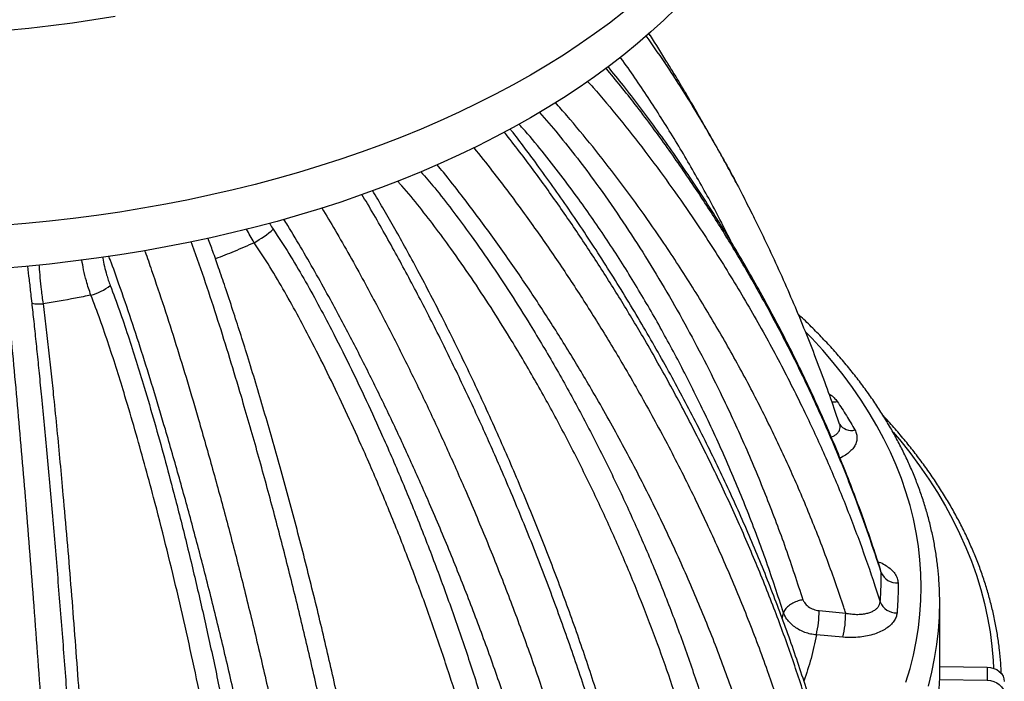
# Model space of a CAD drawing. Units: millimetres. Extents: x 0 to 420, y 0 to 297.
# Drawn here: x 367 to 389, y 182 to 197 of the extents above; entities that cross this region are included whole.
import ezdxf

# ---------------------------------------------------------------- set-up
doc = ezdxf.new("R2010")
doc.units = ezdxf.units.MM

msp = doc.modelspace()

# ---------------------------------------------------------------- linework, layer by layer
at = {"color": 7, "linetype": 'Continuous', "lineweight": 25}
for p, q in [((381.249, 196.618), (381.218, 196.665)), ((381.246, 196.625), (381.219, 196.666)), ((386.543, 184.317), (386.53, 184.383)), ((387.884, 182.075), (387.884, 183.623)), ((384.276, 183.258), (384.304, 183.391)), ((384.304, 183.391), (384.304, 183.391)), ((385.119, 183.443), (385.729, 183.387)), ((385.666, 182.833), (385.056, 182.888)), ((387.884, 182.163), (388.971, 182.148)), ((388.971, 182.148), (388.971, 181.847)), ((387.877, 181.863), (388.971, 181.847))]:
    msp.add_line(p, q, dxfattribs=at)
at = {"color": 7, "linetype": 'Continuous', "lineweight": 25, "flags": 128}
for points in [[(368.987, 197.057), (368.497, 196.975), (368.004, 196.902), (367.508, 196.836), (367.008, 196.779), (366.506, 196.729), (366.002, 196.688), (365.496, 196.654), (364.989, 196.629), (364.48, 196.611), (363.971, 196.602), (363.462, 196.601), (362.953, 196.608), (362.444, 196.624), (361.937, 196.647), (361.43, 196.678), (360.926, 196.718), (360.423, 196.766), (359.923, 196.821), (359.426, 196.885), (358.932, 196.956), (358.441, 197.036)], [(381.84, 197.242), (381.559, 196.969), (381.265, 196.701), (380.96, 196.437), (380.642, 196.178), (380.314, 195.923), (379.973, 195.674), (379.622, 195.43), (379.259, 195.191), (378.886, 194.958), (378.502, 194.731), (378.109, 194.51), (377.705, 194.294), (377.292, 194.085), (376.869, 193.882), (376.437, 193.685), (375.997, 193.496), (375.548, 193.312), (375.091, 193.136), (374.626, 192.967), (374.153, 192.804), (373.673, 192.649), (373.187, 192.502), (372.694, 192.361), (372.195, 192.228), (371.689, 192.103), (371.179, 191.986), (370.663, 191.876), (370.142, 191.774), (369.617, 191.68), (369.088, 191.593), (368.555, 191.515), (368.019, 191.445), (367.48, 191.383), (366.938, 191.33), (366.394, 191.284)], [(380.642, 197.157), (380.314, 196.903), (379.973, 196.654), (379.622, 196.41), (379.259, 196.171), (378.886, 195.938), (378.502, 195.711), (378.109, 195.489), (377.705, 195.274), (377.292, 195.065), (376.869, 194.862), (376.437, 194.665), (375.997, 194.475), (375.548, 194.292), (375.091, 194.116), (374.626, 193.947), (374.153, 193.784), (373.673, 193.629), (373.187, 193.481), (372.694, 193.341), (372.195, 193.208), (371.689, 193.083), (371.179, 192.965), (370.663, 192.856), (370.142, 192.753), (369.617, 192.659), (369.088, 192.573), (368.555, 192.495), (368.019, 192.425), (367.48, 192.363), (366.938, 192.309), (366.394, 192.264)], [(387.111, 181.807), (387.203, 182.116), (387.28, 182.425), (387.344, 182.736), (387.394, 183.047), (387.429, 183.359), (387.45, 183.672), (387.457, 183.984), (387.45, 184.297), (387.429, 184.609), (387.394, 184.922), (387.344, 185.233), (387.28, 185.544), (387.203, 185.853), (387.111, 186.161), (387.005, 186.468), (386.886, 186.773), (386.752, 187.076), (386.605, 187.377), (386.445, 187.676), (386.27, 187.972), (386.083, 188.265), (385.882, 188.556), (385.668, 188.843), (385.442, 189.127), (385.202, 189.408), (384.95, 189.684), (384.81, 189.83)], [(386.816, 187.534), (386.962, 187.361), (387.199, 187.063), (387.423, 186.761), (387.633, 186.457), (387.831, 186.149), (388.014, 185.839), (388.184, 185.526), (388.34, 185.211), (388.483, 184.893), (388.611, 184.574), (388.725, 184.253), (388.825, 183.93), (388.91, 183.606), (388.982, 183.28), (389.039, 182.954), (389.081, 182.627), (389.11, 182.3), (389.119, 182.122)], [(387.879, 183.366), (387.884, 183.622), (387.879, 183.889)], [(387.624, 181.714), (387.703, 182.03), (387.768, 182.347), (387.819, 182.665), (387.855, 182.984), (387.877, 183.302), (387.879, 183.366)], [(388.971, 182.148), (389.048, 182.14), (389.122, 182.121), (389.19, 182.091), (389.25, 182.05), (389.298, 182.001), (389.335, 181.945), (389.357, 181.884), (389.364, 181.821)], [(388.971, 181.847), (389.048, 181.84), (389.122, 181.821), (389.19, 181.79), (389.25, 181.75), (389.298, 181.701), (389.335, 181.645), (389.357, 181.584), (389.364, 181.521)]]:
    msp.add_lwpolyline(points, dxfattribs=at)
at = {"color": 7, "linetype": 'Continuous', "lineweight": 25}
for centre, radius, start, end in [((370.546, 194.643), 3.213, 300.3986, 309.9285), ((368.103, 191.881), 1.253, 285.0178, 307.7989), ((367.24, 191.306), 0.838, 258.9266, 276.3275), ((385.443, 188.626), 0.402, 265.4668, 283.2198), ((385.854, 187.886), 0.315, 213.0158, 285.6853), ((386.905, 184.468), 0.392, 202.7321, 273.5727), ((386.896, 183.798), 0.408, 202.3108, 271.17), ((382.627, 183.443), 2.492, 347.1323, 359.9952), ((383.237, 183.387), 2.492, 347.1323, 359.9952)]:
    msp.add_arc(centre, radius, start, end, dxfattribs=at)
for points, knots in [([(381.151, 196.607), (381.319, 196.367), (381.705, 195.817), (382.257, 194.946), (382.626, 194.307), (382.807, 193.994)], [0, 0, 0, 0, 0.28292, 0.64846, 1, 1, 1, 1]), ([(381.63, 196.005), (381.508, 196.211), (381.384, 196.417), (381.25, 196.617), (381.249, 196.618)], [0, 0, 0, 0, 0.9955169, 1, 1, 1, 1]), ([(386.528, 184.383), (386.462, 184.586), (386.335, 184.974), (386.141, 185.532), (385.945, 186.067), (385.734, 186.611), (385.5, 187.184), (385.248, 187.773), (384.982, 188.361), (384.707, 188.944), (384.42, 189.522), (384.123, 190.096), (383.815, 190.664), (383.497, 191.228), (383.168, 191.787), (382.828, 192.342), (382.477, 192.892), (382.116, 193.438), (381.748, 193.974), (381.377, 194.493), (381.007, 194.99), (380.645, 195.459), (380.401, 195.76), (380.283, 195.905)], [0, 0, 0, 0, 0.050378, 0.096429, 0.138718, 0.183704, 0.23268, 0.282565, 0.33224, 0.381726, 0.431046, 0.480223, 0.529278, 0.578235, 0.627116, 0.675943, 0.724739, 0.77352, 0.822327, 0.869583, 0.915107, 0.959125, 1, 1, 1, 1]), ([(383.115, 191.87), (383.037, 192.028), (382.796, 192.513), (382.358, 193.311), (381.802, 194.264), (381.206, 195.192), (380.794, 195.812), (380.567, 196.112), (380.561, 196.12)], [0, 0, 0, 0, 0.1070726, 0.3297297, 0.5523692, 0.7749183, 0.9944836, 1, 1, 1, 1]), ([(383.215, 193.249), (383.185, 193.306), (383.109, 193.448), (383, 193.649), (382.882, 193.866), (382.762, 194.082), (382.629, 194.32), (382.489, 194.567), (382.304, 194.889), (382.075, 195.28), (381.836, 195.679), (381.688, 195.918), (381.633, 196.007)], [0, 0, 0, 0, 0.062162, 0.152363, 0.216479, 0.296139, 0.385874, 0.475156, 0.563963, 0.736481, 0.901821, 1, 1, 1, 1]), ([(386.543, 184.317), (386.45, 184.6), (386.264, 185.166), (385.909, 186.138), (385.471, 187.231), (384.932, 188.439), (384.391, 189.538), (383.861, 190.531), (383.354, 191.42), (382.819, 192.299), (382.237, 193.197), (381.602, 194.113), (380.934, 195.016), (380.462, 195.594), (380.237, 195.87)], [0, 0, 0, 0, 0.069879, 0.1397579, 0.2412487, 0.3427709, 0.4442613, 0.5212602, 0.5982881, 0.675314, 0.7523101, 0.8372976, 0.9223069, 1, 1, 1, 1]), ([(379.814, 195.568), (379.855, 195.522), (380.107, 195.24), (380.547, 194.709), (381.128, 193.974), (381.682, 193.225), (382.287, 192.36), (382.932, 191.372), (383.602, 190.258), (384.225, 189.128), (384.772, 188.042), (385.252, 187.003), (385.671, 186.013), (386.055, 185.017), (386.332, 184.225), (386.479, 183.766), (386.519, 183.643)], [0, 0, 0, 0, 0.012884, 0.078755, 0.144657, 0.210568, 0.27645, 0.370243, 0.464098, 0.557957, 0.651756, 0.731467, 0.811214, 0.890962, 0.970674, 1, 1, 1, 1]), ([(385.729, 183.387), (385.714, 183.433), (385.582, 183.835), (385.317, 184.591), (384.905, 185.65), (384.453, 186.7), (383.959, 187.748), (383.423, 188.791), (382.844, 189.829), (382.225, 190.854), (381.622, 191.78), (381.045, 192.61), (380.502, 193.348), (379.934, 194.074), (379.455, 194.65), (379.163, 194.983), (379.076, 195.081)], [0, 0, 0, 0, 0.011133, 0.09751, 0.183933, 0.270354, 0.356731, 0.4446, 0.532519, 0.620434, 0.708299, 0.774238, 0.840206, 0.906165, 0.972092, 1, 1, 1, 1]), ([(378.713, 194.855), (378.855, 194.691), (379.154, 194.346), (379.581, 193.806), (380.058, 193.17), (380.559, 192.453), (381.08, 191.654), (381.574, 190.842), (382.043, 190.018), (382.486, 189.185), (382.954, 188.245), (383.436, 187.198), (383.919, 186.039), (384.361, 184.871), (384.619, 184.085), (384.747, 183.692)], [0, 0, 0, 0, 0.048567, 0.102264, 0.15595, 0.229374, 0.302821, 0.376253, 0.450287, 0.524336, 0.598373, 0.698559, 0.798746, 0.899373, 1, 1, 1, 1]), ([(384.304, 183.391), (384.177, 183.78), (383.922, 184.559), (383.484, 185.72), (383.004, 186.873), (382.5, 187.97), (381.981, 189.011), (381.449, 189.996), (380.879, 190.97), (380.27, 191.93), (379.704, 192.745), (379.203, 193.423), (378.774, 193.966), (378.454, 194.356), (378.266, 194.557), (378.239, 194.587)], [0, 0, 0, 0, 0.099529, 0.199113, 0.298696, 0.398223, 0.485528, 0.57292, 0.660317, 0.747662, 0.834927, 0.886915, 0.938982, 0.991029, 1, 1, 1, 1]), ([(385.201, 180.086), (385.102, 180.436), (384.905, 181.134), (384.565, 182.182), (384.186, 183.246), (383.764, 184.323), (383.299, 185.413), (382.798, 186.499), (382.261, 187.579), (381.691, 188.651), (381.124, 189.65), (380.567, 190.579), (380.025, 191.438), (379.461, 192.288), (378.872, 193.128), (378.353, 193.832), (378.024, 194.252), (377.908, 194.401)], [0, 0, 0, 0, 0.071149, 0.142319, 0.213469, 0.287897, 0.362412, 0.436973, 0.511537, 0.586059, 0.660491, 0.721665, 0.782886, 0.844112, 0.905313, 0.966469, 1, 1, 1, 1]), ([(385.23, 180.292), (385.21, 180.364), (385.137, 180.632), (385.002, 181.095), (384.822, 181.678), (384.632, 182.258), (384.431, 182.839), (384.219, 183.419), (383.997, 184), (383.763, 184.582), (383.518, 185.164), (383.263, 185.746), (382.997, 186.327), (382.721, 186.908), (382.434, 187.487), (382.137, 188.065), (381.829, 188.642), (381.511, 189.218), (381.182, 189.794), (380.843, 190.367), (380.496, 190.937), (380.143, 191.496), (379.787, 192.043), (379.428, 192.576), (379.066, 193.095), (378.716, 193.582), (378.382, 194.031), (378.162, 194.321), (378.048, 194.465), (378.04, 194.475)], [0, 0, 0, 0, 0.014852, 0.055268, 0.094987, 0.134749, 0.174553, 0.214398, 0.254265, 0.294287, 0.334479, 0.374698, 0.414956, 0.455267, 0.495644, 0.536099, 0.576644, 0.617293, 0.658058, 0.698948, 0.739942, 0.780336, 0.819919, 0.858774, 0.896973, 0.934592, 0.966997, 0.997722, 1, 1, 1, 1]), ([(377.207, 194.046), (377.348, 193.869), (377.716, 193.408), (378.287, 192.649), (378.914, 191.768), (379.514, 190.875), (380.089, 189.972), (380.683, 188.987), (381.292, 187.918), (381.904, 186.763), (382.476, 185.598), (383.007, 184.427), (383.495, 183.251), (383.899, 182.177), (384.232, 181.205), (384.506, 180.337), (384.667, 179.759), (384.748, 179.47)], [0, 0, 0, 0, 0.0392829, 0.1023784, 0.1655256, 0.2287043, 0.2918782, 0.3549961, 0.4335477, 0.5122122, 0.5909299, 0.6696431, 0.7482973, 0.8268419, 0.8845574, 0.9422846, 1, 1, 1, 1]), ([(382.807, 193.994), (382.814, 193.982), (383.012, 193.645), (383.271, 193.157), (383.51, 192.677), (383.582, 192.532)], [0, 0, 0, 0, 0.0263192, 0.7064662, 1, 1, 1, 1]), ([(383.83, 179.395), (383.718, 179.78), (383.493, 180.552), (383.1, 181.71), (382.666, 182.868), (382.187, 184.024), (381.667, 185.176), (381.106, 186.322), (380.506, 187.458), (379.91, 188.51), (379.328, 189.478), (378.766, 190.365), (378.179, 191.243), (377.567, 192.109), (377.005, 192.854), (376.604, 193.369), (376.413, 193.599), (376.365, 193.656)], [0, 0, 0, 0, 0.078663, 0.157325, 0.236172, 0.315128, 0.394144, 0.473164, 0.552131, 0.630984, 0.69422, 0.757512, 0.820809, 0.884074, 0.947287, 0.986836, 1, 1, 1, 1]), ([(375.992, 193.498), (376.098, 193.375), (376.344, 193.09), (376.703, 192.628), (377.126, 192.059), (377.576, 191.42), (378.049, 190.709), (378.551, 189.909), (379.078, 189.021), (379.621, 188.042), (380.133, 187.055), (380.614, 186.062), (381.069, 185.055), (381.497, 184.034), (381.897, 183.001), (382.263, 181.965), (382.597, 180.929), (382.79, 180.239), (382.887, 179.894)], [0, 0, 0, 0, 0.030163, 0.069622, 0.109036, 0.162863, 0.21671, 0.270545, 0.342395, 0.414306, 0.486248, 0.558176, 0.63004, 0.703992, 0.778007, 0.85204, 0.926051, 1, 1, 1, 1]), ([(382.366, 179.698), (382.336, 179.81), (382.217, 180.242), (381.993, 180.997), (381.676, 181.962), (381.33, 182.926), (380.955, 183.888), (380.548, 184.857), (380.109, 185.83), (379.637, 186.807), (379.134, 187.778), (378.601, 188.742), (378.088, 189.61), (377.603, 190.385), (377.153, 191.067), (376.718, 191.687), (376.307, 192.248), (375.917, 192.746), (375.635, 193.092), (375.475, 193.263), (375.46, 193.279)], [0, 0, 0, 0, 0.024011, 0.092962, 0.161964, 0.230984, 0.299989, 0.368942, 0.439709, 0.51054, 0.581382, 0.652196, 0.722949, 0.774558, 0.826176, 0.877777, 0.917142, 0.956554, 0.995913, 1, 1, 1, 1]), ([(381.156, 176.39), (381.091, 176.695), (380.961, 177.305), (380.739, 178.226), (380.471, 179.257), (380.144, 180.397), (379.753, 181.646), (379.324, 182.902), (378.86, 184.164), (378.362, 185.429), (377.864, 186.613), (377.375, 187.715), (376.899, 188.737), (376.403, 189.753), (375.886, 190.76), (375.434, 191.596), (375.059, 192.264), (374.825, 192.671), (374.682, 192.906), (374.64, 192.975)], [0, 0, 0, 0, 0.055407, 0.110827, 0.166234, 0.240585, 0.314966, 0.389319, 0.464697, 0.540104, 0.615484, 0.677078, 0.738726, 0.80038, 0.862005, 0.92358, 0.955179, 0.986824, 1, 1, 1, 1]), ([(381.31, 176.723), (381.305, 176.746), (381.258, 176.972), (381.16, 177.414), (381.016, 178.038), (380.864, 178.658), (380.709, 179.252), (380.551, 179.827), (380.385, 180.404), (380.208, 180.992), (380.018, 181.595), (379.82, 182.2), (379.613, 182.808), (379.397, 183.417), (379.172, 184.028), (378.939, 184.641), (378.697, 185.256), (378.446, 185.873), (378.187, 186.492), (377.919, 187.113), (377.641, 187.736), (377.357, 188.357), (377.068, 188.97), (376.776, 189.572), (376.482, 190.16), (376.186, 190.735), (375.899, 191.278), (375.625, 191.781), (375.37, 192.238), (375.126, 192.662), (374.964, 192.934), (374.885, 193.065)], [0, 0, 0, 0, 0.004319, 0.041607, 0.081166, 0.11883, 0.154871, 0.18955, 0.223354, 0.259693, 0.296115, 0.332638, 0.369276, 0.406039, 0.442941, 0.479994, 0.517209, 0.554598, 0.592173, 0.629944, 0.667916, 0.706101, 0.743871, 0.78089, 0.817232, 0.852966, 0.888156, 0.919042, 0.947703, 0.974689, 1, 1, 1, 1]), ([(373.719, 192.667), (373.821, 192.498), (374.04, 192.137), (374.362, 191.574), (374.752, 190.868), (375.191, 190.043), (375.672, 189.095), (376.135, 188.141), (376.58, 187.181), (377.033, 186.16), (377.49, 185.077), (377.947, 183.932), (378.376, 182.784), (378.779, 181.635), (379.152, 180.488), (379.497, 179.341), (379.81, 178.195), (380.095, 177.052), (380.257, 176.296), (380.338, 175.918)], [0, 0, 0, 0, 0.031802, 0.068159, 0.104494, 0.161727, 0.219001, 0.276295, 0.333584, 0.390829, 0.458324, 0.525904, 0.593523, 0.661135, 0.728702, 0.796187, 0.864117, 0.932071, 1, 1, 1, 1]), ([(385.589, 187.714), (385.548, 187.834), (385.441, 188.151), (385.253, 188.681), (385.021, 189.296), (384.772, 189.924), (384.511, 190.548), (384.237, 191.172), (383.952, 191.787), (383.736, 192.238), (383.611, 192.483), (383.589, 192.526)], [0, 0, 0, 0, 0.073137, 0.193383, 0.323943, 0.451373, 0.582607, 0.713047, 0.842741, 0.972037, 1, 1, 1, 1]), ([(372.525, 192.315), (372.528, 192.31), (372.553, 192.263), (372.582, 192.218), (372.609, 192.179)], [0, 0, 0, 0, 0.122132, 1, 1, 1, 1]), ([(379.409, 176.032), (379.333, 176.375), (379.182, 177.061), (378.921, 178.099), (378.628, 179.166), (378.299, 180.264), (377.932, 181.391), (377.537, 182.519), (377.116, 183.647), (376.668, 184.772), (376.219, 185.835), (375.775, 186.838), (375.338, 187.78), (374.884, 188.716), (374.412, 189.647), (373.982, 190.454), (373.603, 191.14), (373.277, 191.706), (373.026, 192.13), (372.878, 192.36), (372.847, 192.408)], [0, 0, 0, 0, 0.062947, 0.125913, 0.188861, 0.256606, 0.324433, 0.392306, 0.460186, 0.528027, 0.595782, 0.65321, 0.71068, 0.768157, 0.825612, 0.883027, 0.918898, 0.954789, 0.99066, 1, 1, 1, 1]), ([(372.172, 191.872), (372.14, 191.924), (372.077, 192.025), (372.024, 192.132), (371.998, 192.183)], [0, 0, 0, 0, 0.517704, 1, 1, 1, 1]), ([(372.609, 192.179), (372.73, 191.994), (372.972, 191.625), (373.31, 191.051), (373.633, 190.468), (373.981, 189.809), (374.353, 189.072), (374.743, 188.256), (375.152, 187.36), (375.574, 186.382), (376.006, 185.323), (376.413, 184.261), (376.797, 183.198), (377.159, 182.125), (377.5, 181.042), (377.818, 179.95), (378.109, 178.862), (378.374, 177.779), (378.527, 177.063), (378.603, 176.705)], [0, 0, 0, 0, 0.038622, 0.077305, 0.116037, 0.154725, 0.207547, 0.260389, 0.313219, 0.380849, 0.448536, 0.516249, 0.583948, 0.651587, 0.721231, 0.790937, 0.860661, 0.930361, 1, 1, 1, 1]), ([(374.999, 173.845), (374.954, 174.188), (374.863, 174.874), (374.706, 175.915), (374.525, 177.031), (374.314, 178.223), (374.07, 179.493), (373.806, 180.769), (373.524, 182.049), (373.223, 183.331), (372.908, 184.603), (372.579, 185.861), (372.237, 187.107), (371.914, 188.227), (371.615, 189.222), (371.343, 190.092), (371.059, 190.956), (370.852, 191.554), (370.739, 191.864), (370.728, 191.892)], [0, 0, 0, 0, 0.058753, 0.117521, 0.176274, 0.246394, 0.316602, 0.38686, 0.457125, 0.527349, 0.597478, 0.665761, 0.734063, 0.802342, 0.850557, 0.898806, 0.947025, 0.995199, 1, 1, 1, 1]), ([(375.356, 174.273), (375.349, 174.328), (375.314, 174.595), (375.248, 175.072), (375.156, 175.704), (375.059, 176.331), (374.958, 176.952), (374.853, 177.57), (374.742, 178.193), (374.625, 178.823), (374.501, 179.463), (374.371, 180.107), (374.236, 180.754), (374.095, 181.404), (373.949, 182.058), (373.797, 182.716), (373.639, 183.378), (373.475, 184.043), (373.306, 184.712), (373.131, 185.385), (372.951, 186.057), (372.768, 186.723), (372.583, 187.377), (372.396, 188.021), (372.208, 188.655), (372.025, 189.252), (371.851, 189.806), (371.681, 190.332), (371.517, 190.825), (371.364, 191.275), (371.233, 191.648), (371.15, 191.874), (371.113, 191.975)], [0, 0, 0, 0, 0.0096739, 0.0465925, 0.0830156, 0.1189624, 0.154464, 0.1895439, 0.2244126, 0.2604099, 0.2964862, 0.3326611, 0.3689523, 0.4053774, 0.4419539, 0.4786993, 0.5156312, 0.5527669, 0.590124, 0.6277112, 0.6654857, 0.7027063, 0.7393528, 0.7754607, 0.8110646, 0.8461934, 0.8763783, 0.9051029, 0.9355552, 0.960706, 0.9822854, 1, 1, 1, 1]), ([(372.172, 191.872), (372.02, 191.804), (371.73, 191.674), (371.427, 191.557), (371.284, 191.501)], [0, 0, 0, 0, 0.527285, 1, 1, 1, 1]), ([(378.076, 176.612), (378.057, 176.7), (377.97, 177.123), (377.799, 177.886), (377.548, 178.903), (377.272, 179.924), (376.973, 180.948), (376.647, 181.983), (376.294, 183.029), (375.914, 184.084), (375.51, 185.138), (375.081, 186.19), (374.666, 187.151), (374.269, 188.022), (373.896, 188.803), (373.536, 189.517), (373.195, 190.165), (372.874, 190.746), (372.537, 191.319), (372.294, 191.688), (372.172, 191.872)], [0, 0, 0, 0, 0.017442, 0.083682, 0.149975, 0.216288, 0.282585, 0.348829, 0.416918, 0.485067, 0.553232, 0.62137, 0.689449, 0.740779, 0.79212, 0.843443, 0.882591, 0.921784, 0.960925, 1, 1, 1, 1]), ([(369.66, 191.689), (369.663, 191.681), (369.718, 191.533), (369.867, 191.101), (370.107, 190.395), (370.379, 189.542), (370.642, 188.684), (370.923, 187.73), (371.221, 186.682), (371.532, 185.539), (371.84, 184.353), (372.143, 183.127), (372.44, 181.86), (372.719, 180.594), (372.981, 179.333), (373.223, 178.078), (373.437, 176.881), (373.624, 175.74), (373.788, 174.656), (373.884, 173.942), (373.931, 173.585)], [0, 0, 0, 0, 0.001314, 0.025417, 0.072695, 0.120009, 0.167343, 0.21465, 0.277113, 0.339594, 0.40206, 0.471164, 0.540356, 0.609587, 0.678811, 0.747988, 0.817082, 0.87805, 0.939034, 1, 1, 1, 1]), ([(368.428, 190.671), (368.409, 190.724), (368.372, 190.83), (368.315, 191.025), (368.26, 191.242), (368.234, 191.4), (368.221, 191.473)], [0, 0, 0, 0, 0.203769, 0.409903, 0.724591, 1, 1, 1, 1]), ([(368.698, 191.538), (368.699, 191.532), (368.707, 191.465), (368.736, 191.328), (368.78, 191.158), (368.826, 191.011), (368.856, 190.931), (368.871, 190.891)], [0, 0, 0, 0, 0.0297125, 0.3208753, 0.6204276, 0.8091174, 1, 1, 1, 1]), ([(373.104, 173.874), (373.06, 174.196), (372.972, 174.841), (372.822, 175.818), (372.647, 176.879), (372.441, 178.026), (372.202, 179.259), (371.944, 180.498), (371.667, 181.741), (371.373, 182.986), (371.072, 184.191), (370.767, 185.355), (370.458, 186.478), (370.163, 187.505), (369.885, 188.437), (369.625, 189.272), (369.356, 190.104), (369.104, 190.834), (368.933, 191.321), (368.852, 191.529), (368.84, 191.56)], [0, 0, 0, 0, 0.056169, 0.112351, 0.16852, 0.238005, 0.307573, 0.377188, 0.44681, 0.516393, 0.585888, 0.648708, 0.711542, 0.774359, 0.821536, 0.86874, 0.915922, 0.963069, 0.994475, 1, 1, 1, 1]), ([(367.776, 172.823), (367.758, 173.223), (367.723, 174.008), (367.663, 175.196), (367.599, 176.379), (367.531, 177.572), (367.457, 178.779), (367.378, 179.999), (367.295, 181.232), (367.207, 182.469), (367.116, 183.683), (367.024, 184.874), (366.932, 186.002), (366.841, 187.094), (366.748, 188.149), (366.652, 189.201), (366.568, 190.058), (366.5, 190.719), (366.464, 191.068), (366.442, 191.256), (366.438, 191.289)], [0, 0, 0, 0, 0.067673, 0.133024, 0.198407, 0.263791, 0.329144, 0.395482, 0.46185, 0.528218, 0.594556, 0.656666, 0.718776, 0.774969, 0.8312, 0.887402, 0.943556, 0.968998, 0.994474, 1, 1, 1, 1]), ([(368.373, 173.3), (368.372, 173.324), (368.363, 173.537), (368.343, 173.961), (368.314, 174.571), (368.281, 175.214), (368.246, 175.873), (368.208, 176.55), (368.169, 177.231), (368.127, 177.917), (368.084, 178.606), (368.038, 179.299), (367.991, 179.997), (367.942, 180.699), (367.891, 181.405), (367.838, 182.116), (367.783, 182.832), (367.726, 183.552), (367.667, 184.273), (367.607, 184.986), (367.547, 185.686), (367.487, 186.37), (367.426, 187.039), (367.364, 187.693), (367.306, 188.305), (367.25, 188.865), (367.199, 189.368), (367.15, 189.836), (367.103, 190.275), (367.059, 190.671), (367.019, 191.02), (366.994, 191.234), (366.982, 191.335), (366.981, 191.337)], [0, 0, 0, 0, 0.004086, 0.037123, 0.073358, 0.108986, 0.147221, 0.185474, 0.223766, 0.262115, 0.30054, 0.339059, 0.377689, 0.41645, 0.45536, 0.494437, 0.5337, 0.573165, 0.612829, 0.651955, 0.690146, 0.727458, 0.763946, 0.799657, 0.834642, 0.864294, 0.891617, 0.91721, 0.941433, 0.964136, 0.982884, 0.999621, 1, 1, 1, 1]), ([(367.238, 191.36), (367.238, 191.348), (367.243, 191.255), (367.26, 191.064), (367.284, 190.832), (367.309, 190.633), (367.324, 190.527), (367.332, 190.473)], [0, 0, 0, 0, 0.042664, 0.334628, 0.634964, 0.816512, 1, 1, 1, 1]), ([(368.871, 190.891), (368.942, 190.702), (369.084, 190.324), (369.281, 189.742), (369.469, 189.156), (369.671, 188.494), (369.887, 187.758), (370.113, 186.947), (370.359, 186.025), (370.621, 184.992), (370.894, 183.85), (371.152, 182.709), (371.395, 181.571), (371.624, 180.428), (371.841, 179.279), (372.044, 178.126), (372.23, 176.981), (372.401, 175.843), (372.501, 175.094), (372.551, 174.719)], [0, 0, 0, 0, 0.036237, 0.072533, 0.108876, 0.145178, 0.194745, 0.244331, 0.293907, 0.363548, 0.433245, 0.502971, 0.572687, 0.642344, 0.713841, 0.785391, 0.856958, 0.928505, 1, 1, 1, 1]), ([(368.428, 190.671), (368.309, 190.647), (367.948, 190.573), (367.58, 190.513), (367.332, 190.473)], [0, 0, 0, 0, 0.327135, 1, 1, 1, 1]), ([(372.079, 174.731), (372.044, 175.001), (371.953, 175.691), (371.787, 176.811), (371.58, 178.093), (371.351, 179.384), (371.117, 180.603), (370.882, 181.748), (370.65, 182.816), (370.404, 183.888), (370.143, 184.96), (369.893, 185.934), (369.658, 186.809), (369.44, 187.584), (369.229, 188.296), (369.03, 188.944), (368.841, 189.528), (368.643, 190.107), (368.499, 190.483), (368.428, 190.671)], [0, 0, 0, 0, 0.052338, 0.133525, 0.214762, 0.296001, 0.377189, 0.443545, 0.509952, 0.576368, 0.642758, 0.7091, 0.75719, 0.805289, 0.853371, 0.890037, 0.926747, 0.963405, 1, 1, 1, 1]), ([(367.332, 190.473), (367.353, 190.298), (367.396, 189.946), (367.458, 189.409), (367.517, 188.869), (367.581, 188.26), (367.649, 187.584), (367.72, 186.841), (367.797, 186.002), (367.879, 185.067), (367.965, 184.038), (368.046, 183.009), (368.122, 181.981), (368.195, 180.955), (368.258, 180.007), (368.313, 179.135), (368.366, 178.263), (368.419, 177.322), (368.472, 176.312), (368.522, 175.308), (368.551, 174.646), (368.566, 174.314)], [0, 0, 0, 0, 0.032928, 0.065911, 0.098937, 0.131924, 0.177003, 0.2221, 0.267187, 0.329854, 0.392541, 0.455215, 0.518407, 0.581611, 0.644806, 0.694578, 0.744369, 0.808202, 0.872036, 0.936018, 1, 1, 1, 1]), ([(387.878, 183.9), (387.875, 183.977), (387.867, 184.155), (387.841, 184.433), (387.801, 184.737), (387.749, 185.04), (387.684, 185.342), (387.606, 185.643), (387.516, 185.942), (387.413, 186.241), (387.298, 186.538), (387.17, 186.833), (387.031, 187.126), (386.878, 187.417), (386.714, 187.706), (386.538, 187.993), (386.35, 188.277), (386.149, 188.558), (385.937, 188.836), (385.714, 189.111), (385.479, 189.383), (385.232, 189.651), (384.974, 189.915), (384.776, 190.11), (384.662, 190.214), (384.64, 190.234)], [0, 0, 0, 0, 0.033902, 0.078954, 0.124021, 0.169111, 0.214234, 0.259397, 0.304608, 0.349873, 0.395195, 0.440577, 0.486022, 0.531529, 0.577099, 0.622728, 0.668414, 0.714154, 0.759945, 0.805781, 0.851659, 0.897574, 0.943521, 0.989496, 1, 1, 1, 1]), ([(385.347, 188.409), (385.354, 188.405), (385.4, 188.38), (385.466, 188.321), (385.512, 188.263), (385.535, 188.234)], [0, 0, 0, 0, 0.078278, 0.539162, 1, 1, 1, 1]), ([(385.535, 188.234), (385.607, 188.127), (385.749, 187.911), (385.876, 187.692), (385.939, 187.583)], [0, 0, 0, 0, 0.4997816, 1, 1, 1, 1]), ([(389.296, 181.993), (389.293, 182.075), (389.284, 182.26), (389.256, 182.548), (389.214, 182.858), (389.159, 183.167), (389.092, 183.475), (389.012, 183.782), (388.92, 184.088), (388.816, 184.393), (388.699, 184.696), (388.569, 184.997), (388.428, 185.297), (388.274, 185.595), (388.108, 185.89), (387.93, 186.183), (387.74, 186.474), (387.538, 186.761), (387.325, 187.046), (387.1, 187.328), (386.862, 187.607), (386.691, 187.8), (386.596, 187.9), (386.587, 187.909)], [0, 0, 0, 0, 0.039505, 0.089607, 0.139716, 0.189836, 0.239971, 0.290125, 0.340301, 0.390501, 0.440726, 0.490978, 0.541257, 0.591564, 0.641897, 0.692257, 0.742641, 0.793049, 0.843478, 0.893926, 0.944393, 0.994875, 1, 1, 1, 1]), ([(385.398, 187.418), (385.415, 187.425), (385.458, 187.442), (385.513, 187.48), (385.561, 187.527), (385.592, 187.58), (385.603, 187.637), (385.602, 187.682), (385.591, 187.708), (385.588, 187.714)], [0, 0, 0, 0, 0.112799, 0.283188, 0.453513, 0.620015, 0.786472, 0.951969, 1, 1, 1, 1]), ([(385.591, 187.712), (385.591, 187.712), (385.591, 187.712), (385.591, 187.713), (385.59, 187.714)], [0, 0, 0, 0, 0.006913, 1, 1, 1, 1]), ([(385.939, 187.583), (385.954, 187.551), (385.983, 187.488), (385.992, 187.389), (385.974, 187.291), (385.927, 187.196), (385.854, 187.107), (385.754, 187.025), (385.667, 186.969), (385.609, 186.945), (385.598, 186.94)], [0, 0, 0, 0, 0.137184, 0.274369, 0.411502, 0.548649, 0.686915, 0.825201, 0.96738, 1, 1, 1, 1]), ([(386.468, 184.564), (386.487, 184.558), (386.559, 184.532), (386.663, 184.472), (386.776, 184.387), (386.861, 184.291), (386.917, 184.186), (386.925, 184.113), (386.929, 184.077)], [0, 0, 0, 0, 0.066691, 0.253661, 0.437097, 0.6205, 0.810263, 1, 1, 1, 1]), ([(386.519, 183.643), (386.53, 183.797), (386.545, 184.021), (386.543, 184.246), (386.543, 184.317)], [0, 0, 0, 0, 0.685559, 1, 1, 1, 1]), ([(386.929, 184.077), (386.929, 183.962), (386.93, 183.733), (386.913, 183.504), (386.905, 183.39)], [0, 0, 0, 0, 0.499782, 1, 1, 1, 1]), ([(384.747, 183.692), (384.743, 183.691), (384.709, 183.685), (384.63, 183.665), (384.516, 183.618), (384.41, 183.549), (384.331, 183.469), (384.313, 183.417), (384.304, 183.391)], [0, 0, 0, 0, 0.01879, 0.168918, 0.376768, 0.584533, 0.792266, 1, 1, 1, 1]), ([(384.747, 183.692), (384.758, 183.67), (384.787, 183.613), (384.867, 183.533), (384.985, 183.466), (385.074, 183.451), (385.119, 183.443)], [0, 0, 0, 0, 0.171099, 0.447287, 0.723647, 1, 1, 1, 1]), ([(385.729, 183.387), (385.77, 183.379), (385.854, 183.364), (385.976, 183.356), (386.089, 183.36), (386.191, 183.375), (386.282, 183.4), (386.361, 183.434), (386.426, 183.476), (386.476, 183.526), (386.509, 183.582), (386.516, 183.623), (386.519, 183.643)], [0, 0, 0, 0, 0.113888, 0.227756, 0.329162, 0.430537, 0.527347, 0.624121, 0.718451, 0.812754, 0.906379, 1, 1, 1, 1]), ([(385.056, 182.888), (385.012, 182.894), (384.922, 182.904), (384.792, 182.942), (384.67, 182.997), (384.558, 183.067), (384.461, 183.151), (384.368, 183.257), (384.327, 183.342), (384.304, 183.391)], [0, 0, 0, 0, 0.135401, 0.270803, 0.406235, 0.541667, 0.677063, 0.812458, 1, 1, 1, 1]), ([(386.905, 183.39), (386.899, 183.357), (386.888, 183.292), (386.835, 183.198), (386.758, 183.11), (386.656, 183.031), (386.531, 182.962), (386.388, 182.905), (386.229, 182.862), (386.052, 182.833), (385.862, 182.821), (385.731, 182.829), (385.666, 182.833)], [0, 0, 0, 0, 0.0960705, 0.1921429, 0.2881672, 0.384202, 0.4812228, 0.5782581, 0.6781991, 0.7781538, 0.8890725, 1, 1, 1, 1]), ([(385.056, 182.888), (385.02, 182.708), (384.948, 182.352), (384.829, 182.001), (384.771, 181.828)], [0, 0, 0, 0, 0.507176, 1, 1, 1, 1]), ([(351.83, 173.452), (352.052, 173.328), (352.495, 173.078), (353.196, 172.725), (353.921, 172.39), (354.671, 172.073), (355.439, 171.778), (356.225, 171.503), (357.026, 171.251), (357.844, 171.018), (358.685, 170.805), (359.546, 170.611), (360.426, 170.439), (361.318, 170.29), (362.221, 170.163), (363.127, 170.06), (364.034, 169.98), (364.941, 169.923), (365.852, 169.889), (366.77, 169.877), (367.693, 169.889), (368.62, 169.924), (369.544, 169.983), (370.462, 170.066), (371.368, 170.17), (372.259, 170.297), (373.135, 170.445), (373.999, 170.615), (374.854, 170.807), (375.7, 171.022), (376.533, 171.259), (377.347, 171.518), (378.141, 171.797), (378.908, 172.093), (379.647, 172.407), (380.358, 172.738), (381.044, 173.085), (381.707, 173.452), (382.346, 173.837), (382.958, 174.241), (383.539, 174.659), (384.087, 175.092), (384.599, 175.536), (385.074, 175.989), (385.512, 176.451), (385.915, 176.924), (386.285, 177.409), (386.62, 177.906), (386.918, 178.414), (387.177, 178.929), (387.397, 179.45), (387.576, 179.974), (387.714, 180.498), (387.813, 181.021), (387.868, 181.547), (387.891, 181.899), (387.884, 182.074), (387.884, 182.075)], [0, 0, 0, 0, 0.018666, 0.037332, 0.055997, 0.074663, 0.093329, 0.111662, 0.129994, 0.148327, 0.166659, 0.185325, 0.203991, 0.222656, 0.241322, 0.259988, 0.278321, 0.296653, 0.314986, 0.333318, 0.351984, 0.37065, 0.389316, 0.407981, 0.426647, 0.44498, 0.463312, 0.481645, 0.499977, 0.518643, 0.537309, 0.555975, 0.574641, 0.593306, 0.611639, 0.629971, 0.648304, 0.666636, 0.685302, 0.703968, 0.722634, 0.7413, 0.759965, 0.778298, 0.79663, 0.814963, 0.833296, 0.851961, 0.870627, 0.889293, 0.907959, 0.926625, 0.944957, 0.96329, 0.981622, 0.999955, 1, 1, 1, 1])]:
    msp.add_open_spline(points, degree=3, knots=knots, dxfattribs=at)

doc.saveas('drawing.dxf')
